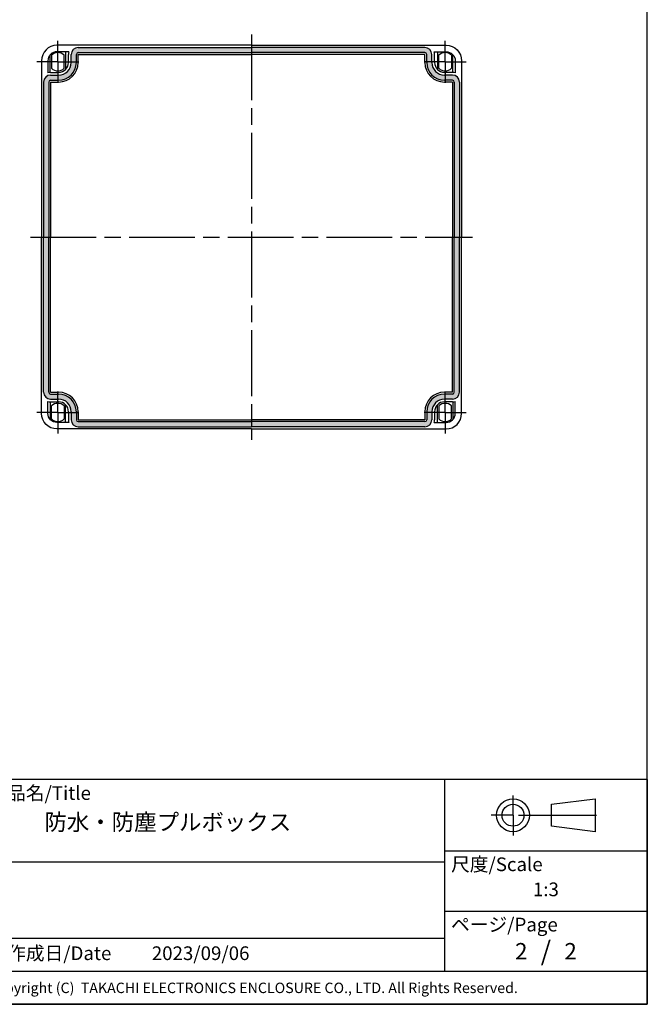
# Model space of a CAD drawing. Units: millimetres. Extents: x 0 to 2443, y 0 to 840.
# Drawn here: x 2099 to 2443, y 0 to 539 of the extents above; entities that cross this region are included whole.
import ezdxf
from ezdxf.enums import TextEntityAlignment as Align

# ---------------------------------------------------------------- set-up
doc = ezdxf.new("R2010")
doc.units = ezdxf.units.MM
doc.header["$LTSCALE"] = 3
for name, pattern in [('AM_ISO08W050', [18, 12, -1.5, 3, -1.5]), ('AM_ISO08W050x2', [9, 6, -0.75, 1.5, -0.75]), ('gen7a', [6.875, 4.75, -0.875, 0.375, -0.875])]:
    doc.linetypes.add(name, pattern=pattern)
doc.layers.add('7A', color=4, linetype='gen7a')
doc.layers.add('RAHM2', color=1, linetype='Continuous')
for name, color, linetype, lineweight in [('AM_7', 4, 'AM_ISO08W050', 25), ('AM_8', 1, 'Continuous', 25), ('ﾄｯﾌﾟｶﾊﾞｰ', 7, 'Continuous', 25)]:
    doc.layers.add(name, color=color, linetype=linetype, lineweight=lineweight)
doc.styles.get("Standard").update_dxf_attribs({"font": 'ISOCP.SHX', "bigfont": 'EXTFONT.SHX'})

# ---------------------------------------------------------------- blocks, each defined once
blk = doc.blocks.new('TK-A3')
blk.add_lwpolyline([(0, 0), (403, 0), (403, 280), (0, 280.0000000000001)], close=True)
blk = doc.blocks.new('A$C0FAF06CF')
at = {"layer": 'AM_8'}
h = blk.add_hatch(color=1, dxfattribs=at)
edge = h.paths.add_edge_path()
edge.add_line((-8.013599999999968, -2.411500000000411), (8.013600000000068, -2.411500000000414))
edge.add_arc((8.013600000000054, -1.773380000000513), 0.6381199999999012, 270, 360)
edge.add_line((8.651719999999955, -1.773380000000513), (8.651719999999969, 1.773379999999486))
edge.add_arc((8.013600000000025, 1.773379999999429), 0.638119999999958, 5.103880138248065e-12, 90.0000000000013)
edge.add_line((8.013599999999997, 2.411499999999391), (-8.013599999999997, 2.411499999999387))
edge.add_arc((-8.013600000000025, 1.773379999999436), 0.638119999999951, 89.99999999999682, 179.9999999999955)
edge.add_line((-8.651719999999983, 1.773379999999486), (-8.651719999999983, -1.773380000000506))
edge.add_arc((-8.013600000000025, -1.773380000000458), 0.638119999999951, 180.0000000000043, 270.0000000000045)
edge = h.paths.add_edge_path(flags=16)
edge.add_line((-7.471939999999961, 2.092439999999486), (7.471940000000018, 2.092439999999479))
edge.add_arc((7.471940000000046, 1.550779999999479), 0.5416600000000003, 7.958078640513122e-13, 90.00000000000148, ccw=False)
edge.add_line((8.013600000000025, 1.550779999999486), (8.013600000000025, -1.550780000000506))
edge.add_arc((7.471940000000018, -1.550780000000502), 0.5416600000000074, 270, 359.99999999999966, ccw=False)
edge.add_line((7.471940000000018, -2.092440000000506), (-7.471939999999961, -2.092440000000513))
edge.add_arc((-7.471939999999961, -1.550780000000506), 0.5416600000000074, 180, 270, ccw=False)
edge.add_line((-8.013599999999968, -1.550780000000506), (-8.013599999999968, 1.550779999999486))
edge.add_arc((-7.471939999999961, 1.550779999999486), 0.5416600000000003, 90, 180, ccw=False)
for points in [[(-5.453699999999969, 0.5935999999994923), (-5.453699999999969, 1.038799999999492), (-7.531299999999987, 1.038799999999492), (-7.531299999999987, 0.5935999999994923), (-6.759619999999984, 0.5935999999994923), (-6.759619999999984, -1.224300000000516), (-6.225379999999973, -1.224300000000516), (-6.225379999999973, 0.5935999999994923)], [(-3.146079999999984, 1.038799999999492), (-3.146079999999984, -1.224300000000516), (-2.671199999999942, -1.224300000000516), (-2.671199999999942, -0.6184186206901412), (-2.193432261217481, -0.1027759420753025), (-1.520149446800417, -1.224300000000516), (-0.9571799999999939, -1.224300000000516), (-1.851807874889658, 0.2659306476478651), (-1.135707252964409, 1.038799999999492), (-1.788279380580377, 1.038799999999492), (-2.671199999999942, 0.08588602895155795), (-2.671199999999942, 1.038799999999492)], [(4.304715008555604, 1.038799999999492), (4.304715008555604, -1.224300000000516), (4.775885008555576, -1.224300000000516), (4.775885008555576, -0.3153500000005121), (5.829525008555606, -0.3153500000005121), (5.829525008555606, -1.224300000000516), (6.300695008555579, -1.224300000000516), (6.300695008555579, 1.038799999999492), (5.829525008555606, 1.038799999999492), (5.829525008555606, 0.1298499999994878), (4.775885008555576, 0.1298499999994878), (4.775885008555576, 1.038799999999492)], [(7.28013500855559, -1.224300000000516), (7.28013500855559, 1.038799999999492), (6.805255008555605, 1.038799999999492), (6.805255008555605, -1.224300000000516)]]:
    blk.add_hatch(color=1, dxfattribs=at).paths.add_polyline_path(points)
h = blk.add_hatch(color=1, dxfattribs=at)
h.paths.add_polyline_path([(-5.264049114754044, -1.224300000000516), (-5.084217508196673, -0.7345800000005109), (-4.161102491803263, -0.7345800000005109), (-3.981270885245877, -1.224300000000516), (-3.420619999999971, -1.224300000000516), (-4.251659999999958, 1.038799999999492), (-4.993659999999977, 1.038799999999492), (-5.82469999999995, -1.224300000000516)])
h.paths.add_polyline_path([(-4.332759934426207, -0.2671200000005083), (-4.912560065573729, -0.2671200000005083), (-4.622659999999968, 0.5223399999994971)], flags=16)
h = blk.add_hatch(color=1, dxfattribs=at)
h.paths.add_polyline_path([(-0.1961891147540484, -1.224300000000516), (-0.01635750819667692, -0.7345800000005109), (0.9067575081967476, -0.7345800000005109), (1.086589114754119, -1.224300000000516), (1.647240000000011, -1.224300000000516), (0.8162000000000376, 1.038799999999492), (0.07420000000001892, 1.038799999999492), (-0.7568399999999542, -1.224300000000516)])
h.paths.add_polyline_path([(0.7351000655737892, -0.2671200000005083), (0.1552999344262673, -0.2671200000005083), (0.4452000000000282, 0.5223399999994971)], flags=16)
h = blk.add_hatch(color=1, dxfattribs=at)
edge = h.paths.add_edge_path()
edge.add_ellipse((2.878960000000006, -0.09275000000052636), major_axis=(0, 0.7271600000000495), ratio=0.8673469387754512, start_angle=304.6510247185947, end_angle=609.4109213221484)
edge.add_line((3.469375036740871, -0.3484654247793539), (3.941135008555591, -0.5527900000005097))
edge.add_arc((2.878960000000006, -0.09275000000051214), 1.157520000000027, 38.550540790803325, 336.58201840165333, ccw=False)
edge.add_line((3.784208621486187, 0.6286219454599618), (3.397792961318373, 0.3206961337928842))
blk = doc.blocks.new('TK-仕様書(和英併記)_221115')
for p, q in [((0, 41), (-193, 41)), ((-193, 41), (-193, 0)), ((-118, 41), (-118, 6)), ((-37, 41), (-37, 6)), ((0, 41), (0, 0)), ((-17.5, 36.5), (-9.5, 37.5)), ((-17.5, 32.5), (-17.5, 36.5)), ((-9.5, 37.5), (-9.5, 31.5)), ((-9.5, 31.5), (-17.5, 32.5)), ((-37, 28), (0, 28)), ((-193, 25.99999999999994), (-37, 25.99999999999994)), ((-168.0000000000001, 25.99999999999994), (-168, 12)), ((-143.0000000000001, 25.99999999999994), (-143.0000000000001, 12)), ((-37, 17), (0, 17)), ((-37.00000000000011, 12), (-193, 12)), ((0, 6), (-193, 6)), ((0, 0), (-193, 0))]:
    blk.add_line(p, q)
for radius in [3, 2]:
    blk.add_circle((-24.5, 34.5), radius)
at = {"layer": '7A'}
for p, q in [((-24.5, 34.5), (-24.5, 38.07478664473149)), ((-24.5, 34.5), (-28.5, 34.5)), ((-24.5, 34.5), (-24.5, 30.78991724228479)), ((-23.5, 34.5), (-8.5, 34.5))]:
    blk.add_line(p, q, dxfattribs=at)
at = {"xscale": 0.96, "yscale": 0.96, "zscale": 0.96}
blk.add_blockref('A$C0FAF06CF', (-181.6455717699872, 34.68781725888325), dxfattribs=at)
at = {"attachment_point": 4}
for s, insert, char_height, width in [('{\\fMS PGothic|b0|i0|c128|p50;株式会社タカチ電機工業}', (-170, 35), 2.5, 45.82642997810501), ('{\\fArial|b0|i0|c128|p34;TAKACHI ELECTRONICS ENCLOSURE Co., LTD.}', (-170, 29), 1.5, 47.81805962271847)]:
    blk.add_mtext(s, dxfattribs=dict(at, insert=insert, char_height=char_height, width=width))
at = {"insert": (-190, 3), "char_height": 1.9, "attachment_point": 4}
blk.add_mtext_dynamic_manual_height_columns('{\\fMS PGothic|b0|i0|c128|p50;本図面の著作権は株式会社タカチ電機工業に帰属します。\\fMS PGothic|b0|i0|c0|p50; / Copyright (C)\\~ TAKACHI ELECTRONICS \\fMS PGothic|b0|i0|c128|p50;ENCLOSURE CO., LTD. All Rights Reserved.}', width=170.5389916538464, gutter_width=15, heights=[0], dxfattribs=at)
for tag, height, p in [('品名', 3, (-110, 33.24999999999994)), ('TITLE', 2.5, (-110, 28.24999999999994)), ('型番', 3, (-110, 16.8380177036398))]:
    blk.add_attdef(tag, text='', height=height).set_placement(p, align=Align.MIDDLE_LEFT)
for tag, height, p in [('GEN-TITLE-SCA', 2.5, (-18.5, 20.65051770363984)), ('承認', 2.5, (-180.7195176573869, 16.8380177036398)), ('検図', 2.5, (-155.5000000000001, 16.8380177036398)), ('製図', 2.5, (-130.5000000000001, 16.8380177036398)), ('部品サイズ', 2.5, (-155.5, 9)), ('ページNO.', 3, (-23, 9.29271309525528)), ('総ページ数', 3, (-14, 9.29271309525528)), ('GEN-TITLE-DAT', 2.5, (-81.5, 9))]:
    blk.add_attdef(tag, text='', height=height).set_placement(p, align=Align.MIDDLE)
at = {"layer": 'RAHM2', "char_height": 2.5}
for s, insert, width, attachment_point in [('品名/Title', (-116.8002551371314, 39.80103540727967), 90, 1), ('尺度/Scale', (-35.80025513713144, 26.80103540727967), 20, 1), ('検図/Checked', (-155.5, 24.92584712714763), 19.8526851587086, 2), ('製図/Created', (-130.5, 24.95800561859733), 19.44564691649168, 2), ('承認/Approved', (-180.5000000000001, 24.8010354072796), 22.21535073038012, 2), ('ページ/Page', (-35.80025513713144, 15.80103540727967), 20, 1), ('作成日/Date', (-116.8002551371314, 9), 17.84866863742184, 4)]:
    blk.add_mtext(s, dxfattribs=dict(at, insert=insert, width=width, attachment_point=attachment_point))
at = {"layer": 'RAHM2', "color": 0, "insert": (-18.5, 9.29271309525528), "char_height": 3.5, "width": 4.469919821818735, "attachment_point": 5}
blk.add_mtext('/', dxfattribs=at)

msp = doc.modelspace()

# ---------------------------------------------------------------- hatches: boundary and pattern name
h = msp.add_hatch(color=5)
h.dxf.hatch_style = 1
edge = h.paths.add_edge_path()
edge.add_line((2130.464585263726, 515.5875058223384), (2130.464585263726, 515.9875058223384))
edge.add_line((2130.464585263726, 515.9875058223384), (2127.664585263726, 515.9875058223384))
edge.add_line((2127.664585263726, 515.9875058223384), (2127.664585263726, 515.5875058223384))
edge.add_arc((2120.764585263726, 515.5875058223379), 6.899999999999864, -89.99999999999812, 1.8758328224066645e-12, ccw=False)
edge.add_line((2120.764585263726, 508.6875058223383), (2120.364585263726, 508.6875058223383))
edge.add_line((2120.364585263726, 508.6875058223383), (2120.364585263726, 505.8875058223381))
edge.add_line((2120.364585263726, 505.8875058223381), (2120.764585263726, 505.8875058223381))
edge.add_arc((2120.764585263726, 515.5875058223384), 9.700000000000273, 270.0000000000027, 360)
edge = h.paths.add_edge_path()
edge.add_line((2226.364585263726, 523.7875058223382), (2131.464585263725, 523.7875058223382))
edge.add_arc((2131.464585263725, 519.9875058223384), 3.799999999999727, 90, 180)
edge.add_line((2127.664585263726, 519.9875058223384), (2127.664585263726, 515.9875058223384))
edge.add_line((2127.664585263726, 515.9875058223384), (2130.464585263725, 515.9875058223384))
edge.add_line((2130.464585263725, 515.9875058223384), (2130.464585263725, 519.9875058223384))
edge.add_arc((2131.464585263725, 519.9875058223384), 1, 90, 180, ccw=False)
edge.add_line((2131.464585263725, 520.9875058223384), (2226.364585263726, 520.9875058223384))
edge.add_line((2226.364585263726, 520.9875058223384), (2226.364585263726, 523.7875058223382))
edge = h.paths.add_edge_path()
edge.add_arc((2116.364585263726, 504.8875058223381), 1, 90, 180, ccw=False)
edge.add_line((2116.364585263726, 505.8875058223381), (2120.364585263726, 505.8875058223381))
edge.add_line((2120.364585263726, 505.8875058223381), (2120.364585263726, 508.6875058223383))
edge.add_line((2120.364585263726, 508.6875058223383), (2116.364585263726, 508.6875058223383))
edge.add_arc((2116.364585263726, 504.8875058223381), 3.800000000000182, 90, 180)
edge.add_line((2112.564585263725, 504.8875058223381), (2112.564585263725, 419.987505822338))
edge.add_line((2112.564585263725, 419.987505822338), (2112.564585263725, 335.0875058223379))
edge.add_arc((2116.364585263726, 335.0875058223379), 3.799999999999955, 180.0000000000034, 270.0000000000034)
edge.add_line((2116.364585263726, 331.2875058223382), (2120.364585263726, 331.2875058223382))
edge.add_line((2120.364585263726, 331.2875058223382), (2120.364585263726, 334.0875058223379))
edge.add_line((2120.364585263726, 334.0875058223379), (2116.364585263726, 334.0875058223379))
edge.add_arc((2116.364585263726, 335.0875058223379), 1, 180, 270, ccw=False)
edge.add_line((2115.364585263726, 335.0875058223379), (2115.364585263726, 419.987505822338))
edge.add_line((2115.364585263726, 419.987505822338), (2115.364585263726, 504.8875058223381))
edge = h.paths.add_edge_path()
edge.add_line((2120.764585263726, 334.0875058223379), (2120.364585263726, 334.0875058223379))
edge.add_line((2120.364585263726, 334.0875058223379), (2120.364585263726, 331.2875058223382))
edge.add_line((2120.364585263726, 331.2875058223382), (2120.764585263726, 331.2875058223377))
edge.add_arc((2120.764585263726, 324.3875058223381), 6.899999999999864, 1.8758328224066645e-12, 89.99999999999812, ccw=False)
edge.add_line((2127.664585263726, 324.3875058223381), (2127.664585263726, 323.987505822338))
edge.add_line((2127.664585263726, 323.987505822338), (2130.464585263725, 323.987505822338))
edge.add_line((2130.464585263725, 323.987505822338), (2130.464585263726, 324.3875058223381))
edge.add_arc((2120.764585263726, 324.3875058223381), 9.699999999999818, 0, 90)
edge = h.paths.add_edge_path()
edge.add_line((2226.364585263726, 318.987505822338), (2131.464585263725, 318.987505822338))
edge.add_arc((2131.464585263725, 319.987505822338), 1, 180, 270, ccw=False)
edge.add_line((2130.464585263725, 319.987505822338), (2130.464585263725, 323.987505822338))
edge.add_line((2130.464585263725, 323.987505822338), (2127.664585263726, 323.987505822338))
edge.add_line((2127.664585263726, 323.987505822338), (2127.664585263726, 319.987505822338))
edge.add_arc((2131.464585263725, 319.987505822338), 3.799999999999727, 180, 270)
edge.add_line((2131.464585263725, 316.1875058223383), (2226.364585263726, 316.1875058223383))
edge.add_line((2226.364585263726, 316.1875058223383), (2226.364585263726, 318.987505822338))
h = msp.add_hatch(color=5)
h.dxf.hatch_style = 1
edge = h.paths.add_edge_path()
edge.add_line((2322.264585263725, 515.5875058223384), (2322.264585263725, 515.9875058223384))
edge.add_line((2322.264585263725, 515.9875058223384), (2325.064585263725, 515.9875058223384))
edge.add_line((2325.064585263725, 515.9875058223384), (2325.064585263725, 515.5875058223384))
edge.add_arc((2331.964585263725, 515.5875058223379), 6.899999999999864, 539.9999999999982, 629.9999999999981)
edge.add_line((2331.964585263725, 508.6875058223383), (2332.364585263726, 508.6875058223383))
edge.add_line((2332.364585263726, 508.6875058223383), (2332.364585263726, 505.8875058223381))
edge.add_line((2332.364585263726, 505.8875058223381), (2331.964585263725, 505.8875058223381))
edge.add_arc((2331.964585263725, 515.5875058223384), 9.700000000000273, 180, 269.99999999999727, ccw=False)
edge = h.paths.add_edge_path()
edge.add_line((2226.364585263726, 523.7875058223382), (2321.264585263726, 523.7875058223382))
edge.add_arc((2321.264585263726, 519.9875058223384), 3.799999999999727, 360, 450, ccw=False)
edge.add_line((2325.064585263725, 519.9875058223384), (2325.064585263725, 515.9875058223384))
edge.add_line((2325.064585263725, 515.9875058223384), (2322.264585263726, 515.9875058223384))
edge.add_line((2322.264585263726, 515.9875058223384), (2322.264585263726, 519.9875058223384))
edge.add_arc((2321.264585263726, 519.9875058223384), 1, 360, 450)
edge.add_line((2321.264585263726, 520.9875058223384), (2226.364585263726, 520.9875058223384))
edge.add_line((2226.364585263726, 520.9875058223384), (2226.364585263726, 523.7875058223382))
edge = h.paths.add_edge_path()
edge.add_arc((2336.364585263726, 504.8875058223381), 1, 360, 450)
edge.add_line((2336.364585263726, 505.8875058223381), (2332.364585263726, 505.8875058223381))
edge.add_line((2332.364585263726, 505.8875058223381), (2332.364585263726, 508.6875058223383))
edge.add_line((2332.364585263726, 508.6875058223383), (2336.364585263726, 508.6875058223383))
edge.add_arc((2336.364585263726, 504.8875058223381), 3.800000000000182, 360, 450, ccw=False)
edge.add_line((2340.164585263726, 504.8875058223381), (2340.164585263726, 419.987505822338))
edge.add_line((2340.164585263726, 419.987505822338), (2340.164585263726, 335.0875058223379))
edge.add_arc((2336.364585263726, 335.0875058223379), 3.799999999999955, 269.9999999999966, 359.9999999999966, ccw=False)
edge.add_line((2336.364585263726, 331.2875058223382), (2332.364585263726, 331.2875058223382))
edge.add_line((2332.364585263726, 331.2875058223382), (2332.364585263726, 334.0875058223379))
edge.add_line((2332.364585263726, 334.0875058223379), (2336.364585263726, 334.0875058223379))
edge.add_arc((2336.364585263726, 335.0875058223379), 1, 270, 360)
edge.add_line((2337.364585263726, 335.0875058223379), (2337.364585263726, 419.987505822338))
edge.add_line((2337.364585263726, 419.987505822338), (2337.364585263726, 504.8875058223381))
edge = h.paths.add_edge_path()
edge.add_line((2331.964585263725, 334.0875058223379), (2332.364585263726, 334.0875058223379))
edge.add_line((2332.364585263726, 334.0875058223379), (2332.364585263726, 331.2875058223382))
edge.add_line((2332.364585263726, 331.2875058223382), (2331.964585263725, 331.2875058223377))
edge.add_arc((2331.964585263725, 324.3875058223381), 6.899999999999864, 450.0000000000019, 539.9999999999982)
edge.add_line((2325.064585263725, 324.3875058223381), (2325.064585263725, 323.987505822338))
edge.add_line((2325.064585263725, 323.987505822338), (2322.264585263726, 323.987505822338))
edge.add_line((2322.264585263726, 323.987505822338), (2322.264585263725, 324.3875058223381))
edge.add_arc((2331.964585263725, 324.3875058223381), 9.699999999999818, 450, 540, ccw=False)
edge = h.paths.add_edge_path()
edge.add_line((2226.364585263726, 318.987505822338), (2321.264585263726, 318.987505822338))
edge.add_arc((2321.264585263726, 319.987505822338), 1, 270, 360)
edge.add_line((2322.264585263726, 319.987505822338), (2322.264585263726, 323.987505822338))
edge.add_line((2322.264585263726, 323.987505822338), (2325.064585263725, 323.987505822338))
edge.add_line((2325.064585263725, 323.987505822338), (2325.064585263725, 319.987505822338))
edge.add_arc((2321.264585263726, 319.987505822338), 3.799999999999727, 270, 360, ccw=False)
edge.add_line((2321.264585263726, 316.1875058223383), (2226.364585263726, 316.1875058223383))
edge.add_line((2226.364585263726, 316.1875058223383), (2226.364585263726, 318.987505822338))

# ---------------------------------------------------------------- linework, layer by layer
for p, q in [((2226.364585263726, 523.7999999999998), (2226.364585263726, 521.0000000000001)), ((2226.364585263726, 523.7999999999998), (2226.364585263726, 521.0000000000001)), ((2226.364585263726, 318.9999999999997), (2226.364585263726, 316.1999999999999)), ((2226.364585263726, 318.9999999999997), (2226.364585263726, 316.1999999999999))]:
    msp.add_line(p, q)
at = {"layer": 'AM_7'}
for p, q in [((2226.364585263726, 531.0000000000001), (2226.364585263726, 309.0000000000001)), ((2105.364585263726, 420.0000000000001), (2347.364585263726, 420.0000000000001))]:
    msp.add_line(p, q, dxfattribs=at)
at = {"layer": 'AM_7', "linetype": 'AM_ISO08W050x2'}
for p, q in [((2120.364585263726, 516.0000000000001), (2120.364585263726, 527.5000000000001)), ((2332.364585263726, 516.0000000000001), (2332.364585263726, 527.5000000000001)), ((2120.364585263726, 516.0000000000001), (2108.864585263726, 516.0000000000001)), ((2120.364585263726, 516.0000000000001), (2131.864585263726, 516.0000000000001)), ((2120.364585263726, 516.0000000000001), (2120.364585263726, 504.5000000000001)), ((2332.364585263726, 516.0000000000001), (2320.864585263726, 516.0000000000001)), ((2332.364585263726, 516.0000000000001), (2343.864585263726, 516.0000000000001)), ((2332.364585263726, 516.0000000000001), (2332.364585263726, 504.5000000000001)), ((2120.364585263726, 323.9999999999997), (2120.364585263726, 335.4999999999997)), ((2332.364585263726, 323.9999999999997), (2332.364585263726, 335.4999999999997)), ((2120.364585263726, 323.9999999999997), (2108.864585263726, 323.9999999999997)), ((2120.364585263726, 323.9999999999997), (2131.864585263726, 323.9999999999997)), ((2120.364585263726, 323.9999999999997), (2120.364585263726, 312.4999999999997)), ((2332.364585263726, 323.9999999999997), (2320.864585263726, 323.9999999999997)), ((2332.364585263726, 323.9999999999997), (2332.364585263726, 312.4999999999997)), ((2332.364585263726, 323.9999999999997), (2343.864585263726, 323.9999999999997))]:
    msp.add_line(p, q, dxfattribs=at)
at = {"layer": 'ﾄｯﾌﾟｶﾊﾞｰ'}
for p, q in [((2131.464585263725, 523.7999999999998), (2226.364585263726, 523.7999999999998)), ((2321.264585263726, 523.7999999999998), (2226.364585263726, 523.7999999999998)), ((2116.164585263726, 510.1962250707458), (2116.164585263726, 519.8630343441602)), ((2116.864585263726, 519.5707142142711), (2116.864585263726, 512.4292857857282)), ((2123.864585263726, 512.4292857857282), (2123.864585263726, 519.5707142142711)), ((2124.564585263725, 521.5000000000001), (2124.564585263725, 511.76333478135)), ((2126.164585263726, 515.6), (2126.164585263726, 520.0000000000001)), ((2127.664585263726, 515.6), (2127.664585263726, 520.0000000000001)), ((2130.464585263725, 515.6), (2130.464585263725, 520.0000000000001)), ((2131.464585263725, 521.0000000000001), (2226.364585263726, 521.0000000000001)), ((2131.464585263725, 520.0000000000001), (2226.364585263726, 520.0000000000001)), ((2131.464585263725, 515.6), (2131.464585263725, 520.0000000000001)), ((2321.264585263726, 521.0000000000001), (2226.364585263726, 521.0000000000001)), ((2321.264585263726, 520.0000000000001), (2226.364585263726, 520.0000000000001)), ((2321.264585263726, 515.6), (2321.264585263726, 520.0000000000001)), ((2322.264585263726, 515.6), (2322.264585263726, 520.0000000000001)), ((2325.064585263725, 515.6), (2325.064585263725, 520.0000000000001)), ((2326.564585263725, 515.6), (2326.564585263725, 520.0000000000001)), ((2328.164585263726, 521.5000000000001), (2328.164585263726, 511.76333478135)), ((2328.864585263726, 512.4292857857282), (2328.864585263726, 519.5707142142711)), ((2335.864585263726, 519.5707142142711), (2335.864585263726, 512.4292857857282)), ((2336.564585263725, 510.1962250707458), (2336.564585263725, 519.8630343441602)), ((2116.364585263726, 510.1999999999999), (2120.764585263725, 510.1999999999999)), ((2116.364585263726, 508.6999999999999), (2120.764585263725, 508.6999999999999)), ((2336.364585263726, 510.1999999999999), (2331.964585263726, 510.1999999999999)), ((2336.364585263726, 508.6999999999999), (2331.964585263726, 508.6999999999999)), ((2112.564585263725, 504.8999999999997), (2112.564585263725, 419.9999999999997)), ((2115.364585263726, 504.8999999999997), (2115.364585263726, 419.9999999999997)), ((2116.364585263726, 505.8999999999997), (2120.764585263726, 505.8999999999997)), ((2116.364585263726, 504.8999999999997), (2116.364585263726, 419.9999999999997)), ((2116.364585263726, 504.8999999999997), (2120.764585263726, 504.8999999999997)), ((2336.364585263726, 505.8999999999997), (2331.964585263725, 505.8999999999997)), ((2336.364585263726, 504.8999999999997), (2331.964585263725, 504.8999999999997)), ((2336.364585263726, 504.8999999999997), (2336.364585263726, 419.9999999999997)), ((2337.364585263726, 504.8999999999997), (2337.364585263726, 419.9999999999997)), ((2340.164585263726, 504.8999999999997), (2340.164585263726, 419.9999999999997)), ((2112.564585263725, 335.0999999999996), (2112.564585263725, 419.9999999999997)), ((2115.364585263726, 335.0999999999996), (2115.364585263726, 419.9999999999997)), ((2116.364585263726, 335.0999999999996), (2116.364585263726, 419.9999999999997)), ((2336.364585263726, 335.0999999999996), (2336.364585263726, 419.9999999999997)), ((2337.364585263726, 335.0999999999996), (2337.364585263726, 419.9999999999997)), ((2340.164585263726, 335.0999999999996), (2340.164585263726, 419.9999999999997)), ((2116.364585263726, 335.0999999999996), (2120.764585263726, 335.0999999999996)), ((2336.364585263726, 335.0999999999996), (2331.964585263725, 335.0999999999996)), ((2116.164585263726, 329.8037749292536), (2116.164585263726, 320.1369656558396)), ((2116.364585263726, 334.0999999999996), (2120.764585263726, 334.0999999999996)), ((2116.364585263726, 331.2999999999998), (2120.764585263725, 331.2999999999998)), ((2116.364585263726, 329.7999999999998), (2120.764585263725, 329.7999999999998)), ((2336.364585263726, 334.0999999999996), (2331.964585263725, 334.0999999999996)), ((2336.364585263726, 331.2999999999998), (2331.964585263726, 331.2999999999998)), ((2336.364585263726, 329.7999999999998), (2331.964585263726, 329.7999999999998)), ((2336.564585263725, 329.8037749292536), (2336.564585263725, 320.1369656558396)), ((2116.864585263726, 320.4292857857282), (2116.864585263726, 327.5707142142711)), ((2123.864585263726, 327.5707142142711), (2123.864585263726, 320.4292857857282)), ((2124.564585263725, 318.4999999999997), (2124.564585263725, 328.2366652186498)), ((2126.164585263726, 324.3999999999997), (2126.164585263726, 319.9999999999997)), ((2127.664585263726, 324.3999999999997), (2127.664585263726, 319.9999999999997)), ((2130.464585263725, 324.3999999999997), (2130.464585263725, 319.9999999999997)), ((2131.464585263725, 324.3999999999997), (2131.464585263725, 319.9999999999997)), ((2321.264585263726, 324.3999999999997), (2321.264585263726, 319.9999999999997)), ((2322.264585263726, 324.3999999999997), (2322.264585263726, 319.9999999999997)), ((2325.064585263725, 324.3999999999997), (2325.064585263725, 319.9999999999997)), ((2326.564585263725, 324.3999999999997), (2326.564585263725, 319.9999999999997)), ((2328.164585263726, 318.4999999999997), (2328.164585263726, 328.2366652186498)), ((2328.864585263726, 327.5707142142711), (2328.864585263726, 320.4292857857282)), ((2335.864585263726, 320.4292857857282), (2335.864585263726, 327.5707142142711)), ((2131.464585263725, 319.9999999999997), (2226.364585263726, 319.9999999999997)), ((2131.464585263725, 318.9999999999997), (2226.364585263726, 318.9999999999997)), ((2321.264585263726, 319.9999999999997), (2226.364585263726, 319.9999999999997)), ((2321.264585263726, 318.9999999999997), (2226.364585263726, 318.9999999999997)), ((2131.464585263725, 316.1999999999999), (2226.364585263726, 316.1999999999999)), ((2321.264585263726, 316.1999999999999), (2226.364585263726, 316.1999999999999))]:
    msp.add_line(p, q, dxfattribs=at)
for points in [[(2226.364585263726, 525.0000000000001), (2119.864585263726, 525.0000000000001, 0.414213562373095), (2111.364585263726, 516.5000000000001), (2111.364585263726, 419.9999999999997)], [(2226.364585263726, 525.0000000000001), (2332.864585263726, 525.0000000000001, -0.414213562373095), (2341.364585263726, 516.5000000000001), (2341.364585263726, 419.9999999999997)], [(2126.38127925287, 521.5000000000001), (2119.864585263726, 521.5000000000001, 0.4142135623730951), (2114.864585263726, 516.5000000000001), (2114.864585263726, 509.983306010855)], [(2326.347891274581, 521.5000000000001), (2332.864585263726, 521.5000000000001, -0.4142135623730951), (2337.864585263726, 516.5000000000001), (2337.864585263726, 509.983306010855)], [(2226.364585263726, 314.9999999999997), (2119.864585263726, 314.9999999999997, -0.414213562373095), (2111.364585263726, 323.4999999999997), (2111.364585263726, 419.9999999999997)], [(2226.364585263726, 314.9999999999997), (2332.864585263726, 314.9999999999997, 0.414213562373095), (2341.364585263726, 323.4999999999997), (2341.364585263726, 419.9999999999997)], [(2126.38127925287, 318.4999999999997), (2119.864585263726, 318.4999999999997, -0.4142135623730951), (2114.864585263726, 323.4999999999997), (2114.864585263726, 330.0166939891443)], [(2326.347891274581, 318.4999999999997), (2332.864585263726, 318.4999999999997, 0.4142135623730951), (2337.864585263726, 323.4999999999997), (2337.864585263726, 330.0166939891443)]]:
    msp.add_lwpolyline(points, format="xyb", dxfattribs=at)
for centre, radius, start, end in [((2131.464585263725, 520.0000000000001), 3.8, 90, 180), ((2321.264585263726, 520.0000000000001), 3.8, 0, 90), ((2120.364585263726, 516.0000000000001), 5, 45.57299599917241, 134.4270040008276), ((2131.464585263725, 520.0000000000001), 5.3, 163.5595368833629, 180), ((2131.464585263725, 520.0000000000001), 1, 90, 180), ((2321.264585263726, 520.0000000000001), 1, 0, 90), ((2321.264585263726, 520.0000000000001), 5.3, 0, 16.44046311663709), ((2332.364585263726, 516.0000000000001), 5, 45.57299599917241, 134.4270040008276), ((2120.364585263726, 516.0000000000001), 5, 225.5729959991724, 314.4270040008276), ((2120.764585263726, 515.6), 10.7, 270, 0), ((2120.764585263726, 515.6), 9.7, 270, 0), ((2120.764585263726, 515.6), 6.899999999999999, 270, 0), ((2120.764585263726, 515.6), 5.399999999999999, 270, 0), ((2331.964585263725, 515.6), 10.7, 180, 270), ((2331.964585263725, 515.6), 9.7, 180, 270), ((2331.964585263725, 515.6), 6.899999999999999, 180, 270), ((2331.964585263725, 515.6), 5.399999999999999, 180, 270), ((2332.364585263726, 516.0000000000001), 5, 225.5729959991724, 314.4270040008276), ((2116.364585263726, 504.8999999999997), 3.8, 90, 180), ((2116.364585263726, 504.8999999999997), 5.3, 90, 106.440463116639), ((2336.364585263726, 504.8999999999997), 5.3, 73.55953688336105, 90), ((2336.364585263726, 504.8999999999997), 3.8, 0, 90), ((2116.364585263726, 504.8999999999997), 1, 90, 180), ((2336.364585263726, 504.8999999999997), 1, 0, 90), ((2116.364585263726, 335.0999999999996), 3.8, 180, 270), ((2116.364585263726, 335.0999999999996), 1, 180, 270), ((2120.764585263726, 324.3999999999997), 10.7, 0, 90), ((2331.964585263725, 324.3999999999997), 10.7, 90, 180), ((2336.364585263726, 335.0999999999996), 1, 270, 0), ((2336.364585263726, 335.0999999999996), 3.8, 270, 0), ((2116.364585263726, 335.0999999999996), 5.3, 253.5595368833611, 270), ((2120.364585263726, 323.9999999999997), 5, 45.57299599917241, 134.4270040008276), ((2120.764585263726, 324.3999999999997), 9.7, 0, 90), ((2120.764585263726, 324.3999999999997), 6.899999999999999, 0, 90), ((2120.764585263726, 324.3999999999997), 5.399999999999999, 0, 90), ((2331.964585263725, 324.3999999999997), 9.7, 90, 180), ((2331.964585263725, 324.3999999999997), 6.899999999999999, 90, 180), ((2331.964585263725, 324.3999999999997), 5.399999999999999, 90, 180), ((2332.364585263726, 323.9999999999997), 5, 45.57299599917241, 134.4270040008276), ((2336.364585263726, 335.0999999999996), 5.3, 270, 286.440463116639), ((2120.364585263726, 323.9999999999997), 5, 225.5729959991724, 314.4270040008276), ((2131.464585263725, 319.9999999999997), 5.3, 180, 196.440463116637), ((2131.464585263725, 319.9999999999997), 3.8, 180, 270), ((2131.464585263725, 319.9999999999997), 1, 180, 270), ((2321.264585263726, 319.9999999999997), 1, 270, 0), ((2321.264585263726, 319.9999999999997), 3.8, 270, 0), ((2321.264585263726, 319.9999999999997), 5.3, 343.5595368833629, 0), ((2332.364585263726, 323.9999999999997), 5, 225.5729959991724, 314.4270040008276)]:
    msp.add_arc(centre, radius, start, end, dxfattribs=at)

# ---------------------------------------------------------------- block references
at = {"lineweight": 0, "xscale": 3, "yscale": 3, "zscale": 3}
msp.add_blockref('TK-A3', (1234.000001380369, -2.053893695119768e-07), dxfattribs=at)
msp.add_blockref('TK-仕様書(和英併記)_221115', (2443.000001380369, -2.053893695119768e-07), dxfattribs=at).add_auto_attribs({'品名': '防水・防塵プルボックス', 'GEN-TITLE-DAT': '2023/09/06', 'GEN-TITLE-SCA': '1:3', 'ページNO.': '2', '総ページ数': '2'})

doc.saveas('drawing.dxf')
